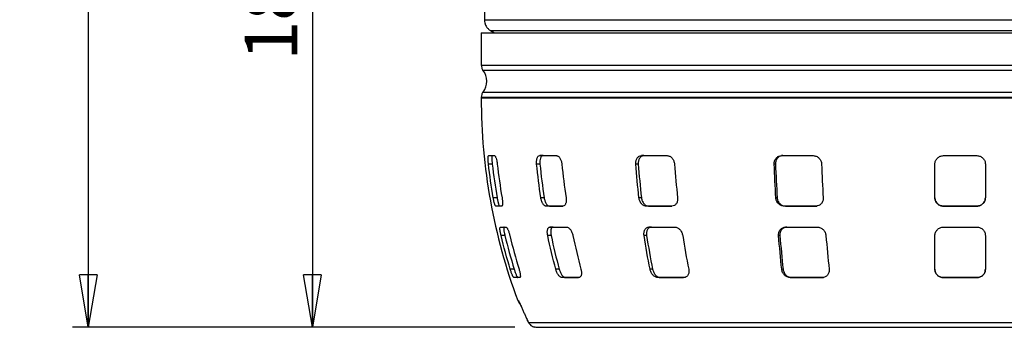
# Model space of a CAD drawing. Units: millimetres. Extents: x -4 to 213, y 0 to 297.
# Drawn here: x 120 to 167, y 167 to 182 of the extents above; entities that cross this region are included whole.
import ezdxf

# ---------------------------------------------------------------- set-up
doc = ezdxf.new("R2010")
doc.units = ezdxf.units.MM
doc.layers.add('FORMAT', color=7, linetype='Continuous')
doc.styles.add('SLDTEXTSTYLE0', font='TXT', dxfattribs={"width": 0.605})
doc.dimstyles.new('SLDDIMSTYLE1', dxfattribs={"dimtxt": 2.5, "dimasz": 2.5, "dimexe": 0, "dimexo": 0.0625, "dimtad": 1, "dimlfac": 5, "dimrnd": 1e-09, "dimzin": 12, "dimdsep": 46, "dimtxsty": 'SLDTEXTSTYLE0', "dimblk1": 'CLOSED', "dimblk2": 'CLOSED', "dimsah": 1, "dimcen": 0.09, "dimadec": 0, "dimazin": 3, "dimtfac": 1, "dimtofl": 0, "dimtmove": 0, "dimatfit": 3, "dimldrblk": 'CLOSED', "dimfxl": 0, "dimfrac": 2, "dimtolj": 1, "dimtzin": 12, "dimarcsym": 0})

# ---------------------------------------------------------------- blocks, each defined once
blk = doc.blocks.new('_Closed')
at = {"color": 0, "linetype": 'ByBlock', "lineweight": -2}
for p, q in [((-1, 0.166667), (0, 0)), ((-1, 0.166667), (-1, -0.166667)), ((0, 0), (-1, -0.166667)), ((0, 0), (-1, 0))]:
    blk.add_line(p, q, dxfattribs=at)
blk = doc.blocks.new('_D_7')
at = {"layer": 'FORMAT', "color": 7}
for p, q in [((141.968, 203.073), (133.032, 203.073)), ((133.782, 203.073), (133.782, 167.073)), ((143.426, 167.073), (133.032, 167.073))]:
    blk.add_line(p, q, dxfattribs=at)
at = {"layer": 'FORMAT', "color": 7, "xscale": 2.5, "yscale": 2.5}
for p, rotation in [((133.782, 203.073), 90.0000000000004), ((133.782, 167.073), 270.0000000000004)]:
    blk.add_blockref('_Closed', p, dxfattribs=dict(at, rotation=rotation))
at = {"layer": 'FORMAT', "color": 7, "char_height": 2.5, "attachment_point": 1, "rotation": 90, "style": 'SLDTEXTSTYLE0'}
for s, insert in [('MIN', (130.559, 185.229)), ('180', (130.559, 179.75))]:
    blk.add_mtext(s, dxfattribs=dict(at, insert=insert))
blk = doc.blocks.new('_D_8')
at = {"layer": 'FORMAT', "color": 7}
for p, q in [((144.327, 221.073), (122.366, 221.073)), ((123.116, 221.073), (123.116, 167.073)), ((143.426, 167.073), (122.366, 167.073))]:
    blk.add_line(p, q, dxfattribs=at)
at = {"layer": 'FORMAT', "color": 7, "xscale": 2.5, "yscale": 2.5}
for p, rotation in [((123.116, 221.073), 90.0000000000004), ((123.116, 167.073), 270.0000000000004)]:
    blk.add_blockref('_Closed', p, dxfattribs=dict(at, rotation=rotation))
at = {"layer": 'FORMAT', "color": 7, "char_height": 2.5, "attachment_point": 1, "rotation": 90, "style": 'SLDTEXTSTYLE0'}
for s, insert in [('MAX', (119.893, 193.759)), ('270', (119.893, 188.28))]:
    blk.add_mtext(s, dxfattribs=dict(at, insert=insert))

msp = doc.modelspace()

# ---------------------------------------------------------------- linework, layer by layer
at = {"color": 7, "linetype": 'Continuous', "lineweight": 25}
for p, q in [((141.8188, 181.0731), (141.8188, 179.5315)), ((141.8188, 181.0731), (187.4188, 181.0731)), ((142.2683, 181.1752), (142.4451, 181.0731)), ((141.8188, 178.0155), (141.8188, 177.9731)), ((142.3438, 174.8331), (142.1651, 174.8331)), ((142.1748, 175.2331), (142.4526, 175.2331)), ((144.6137, 174.8331), (144.4566, 174.8331)), ((144.604, 175.2331), (145.404, 175.2331)), ((144.7608, 175.2331), (144.604, 175.2331)), ((149.2966, 174.8331), (149.1799, 174.8331)), ((149.4473, 175.2331), (150.673, 175.2331)), ((149.5637, 175.2331), (149.4473, 175.2331)), ((155.8275, 174.8331), (155.7654, 174.8331)), ((156.1205, 175.2331), (157.6241, 175.2331)), ((156.1825, 175.2331), (156.1205, 175.2331)), ((163.8188, 175.2331), (165.4188, 175.2331)), ((142.5736, 173.2331), (142.3934, 173.2331)), ((144.8158, 173.2331), (144.6573, 173.2331)), ((149.4466, 173.2331), (149.3289, 173.2331)), ((155.9073, 173.2331), (155.8447, 173.2331)), ((142.795, 172.8331), (142.5171, 172.8331)), ((145.7051, 172.8331), (144.9051, 172.8331)), ((145.0639, 172.8331), (144.9051, 172.8331)), ((145.0639, 172.8331), (145.6972, 172.8331)), ((150.8965, 172.8331), (149.6708, 172.8331)), ((149.7887, 172.8331), (149.6708, 172.8331)), ((149.7887, 172.8331), (150.8933, 172.8331)), ((157.743, 172.8331), (156.2395, 172.8331)), ((156.3022, 172.8331), (156.2395, 172.8331)), ((156.3022, 172.8331), (157.8057, 172.8331)), ((157.743, 172.8331), (157.8057, 172.8331)), ((165.4188, 172.8331), (163.8188, 172.8331)), ((163.8188, 172.8331), (165.4188, 172.8331)), ((163.8188, 172.8331), (163.8188, 172.8331)), ((165.4188, 172.8331), (165.4188, 172.8331)), ((142.7235, 171.8331), (143.0013, 171.8331)), ((145.0865, 171.8331), (145.8865, 171.8331)), ((145.2466, 171.8331), (145.0865, 171.8331)), ((149.8055, 171.8331), (151.0311, 171.8331)), ((149.9243, 171.8331), (149.8055, 171.8331)), ((156.3111, 171.8331), (157.8146, 171.8331)), ((156.3743, 171.8331), (156.3111, 171.8331)), ((163.8188, 171.8331), (165.4188, 171.8331)), ((142.948, 171.4331), (142.7652, 171.4331)), ((145.1451, 171.4331), (144.9843, 171.4331)), ((149.691, 171.4331), (149.5716, 171.4331)), ((156.0373, 171.4331), (155.9739, 171.4331)), ((143.3879, 169.8331), (143.202, 169.8331)), ((145.5319, 169.8331), (145.3685, 169.8331)), ((149.9781, 169.8331), (149.8567, 169.8331)), ((156.1901, 169.8331), (156.1256, 169.8331)), ((143.6564, 169.4331), (143.3785, 169.4331)), ((146.4626, 169.4331), (145.6626, 169.4331)), ((145.8267, 169.4331), (145.6626, 169.4331)), ((145.8267, 169.4331), (146.4541, 169.4331)), ((151.4587, 169.4331), (150.233, 169.4331)), ((150.3549, 169.4331), (150.233, 169.4331)), ((150.3549, 169.4331), (151.4553, 169.4331)), ((158.0421, 169.4331), (156.5386, 169.4331)), ((156.6034, 169.4331), (156.5386, 169.4331)), ((156.6034, 169.4331), (158.1069, 169.4331)), ((158.0421, 169.4331), (158.1069, 169.4331)), ((165.4188, 169.4331), (163.8188, 169.4331)), ((163.8188, 169.4331), (165.4188, 169.4331)), ((163.8188, 169.4331), (163.8188, 169.4331)), ((165.4188, 169.4331), (165.4188, 169.4331))]:
    msp.add_line(p, q, dxfattribs=at)
at = {"color": 8, "linetype": 'Continuous', "lineweight": 25}
for p, q in [((187.4188, 177.9731), (141.8188, 177.9731)), ((143.5593, 168.3401), (143.5856, 168.3401)), ((143.5856, 168.3401), (143.6438, 168.2401)), ((143.7295, 168.0461), (143.7535, 168.0156)), ((144.0178, 167.4072), (144.0424, 167.376)), ((144.3725, 167.0874), (144.4262, 167.0731))]:
    msp.add_line(p, q, dxfattribs=at)
at = {"color": 7, "linetype": 'Continuous', "lineweight": 25}
for centre, radius, start, end in [((378.5749, 181.3481), 236.6061, 170.125332, 179.915955), ((141.2688, 178.7731), 0.82, 320.80503, 39.22548), ((169.346, 177.9731), 27.5272, 180, 200.48387)]:
    msp.add_arc(centre, radius, start, end, dxfattribs=at)
for points in [[(141.969, 181.6952), (141.9729, 181.6428), (141.9807, 181.5378), (142.0439, 181.3917), (142.1387, 181.2638), (142.2256, 181.2044), (142.269, 181.1747)], [(141.8188, 179.5315), (141.8227, 179.4877), (141.8304, 179.4003), (141.8797, 179.3276), (141.9043, 179.2913)], [(141.9043, 178.2549), (141.8797, 178.2186), (141.8304, 178.1459), (141.8227, 178.0585), (141.8188, 178.0147)], [(142.3934, 173.2331), (142.3018, 173.7642), (142.2257, 174.2975), (142.1651, 174.8331)], [(142.3438, 174.8331), (142.4048, 174.2975), (142.4815, 173.7641), (142.5736, 173.2331)], [(142.5818, 174.8331), (142.6425, 174.2975), (142.7186, 173.7642), (142.8101, 173.2331)], [(144.6573, 173.2331), (144.5768, 173.7642), (144.5099, 174.2975), (144.4566, 174.8331)], [(144.6137, 174.8331), (144.6674, 174.2975), (144.7348, 173.7641), (144.8158, 173.2331)], [(145.6566, 174.8331), (145.7099, 174.2975), (145.7768, 173.7642), (145.8573, 173.2331)], [(149.3289, 173.2331), (149.2692, 173.7642), (149.2195, 174.2975), (149.1799, 174.8331)], [(149.2966, 174.8331), (149.3364, 174.2975), (149.3864, 173.7641), (149.4466, 173.2331)], [(151.0184, 174.8331), (151.058, 174.2975), (151.1077, 173.7642), (151.1674, 173.2331)], [(155.8447, 173.2331), (155.8129, 173.7642), (155.7865, 174.2975), (155.7654, 174.8331)], [(155.8275, 174.8331), (155.8487, 174.2975), (155.8753, 173.7641), (155.9073, 173.2331)], [(158.0207, 174.8331), (158.0418, 174.2975), (158.0682, 173.7642), (158.1, 173.2331)], [(163.4188, 173.2331), (163.4188, 173.7642), (163.4188, 174.2975), (163.4188, 174.8331)], [(165.8188, 174.8331), (165.8188, 174.2975), (165.8188, 173.7642), (165.8188, 173.2331)], [(143.202, 169.8331), (143.0406, 170.362), (142.895, 170.8953), (142.7652, 171.4331)], [(142.948, 171.4331), (143.0787, 170.8952), (143.2253, 170.3619), (143.3879, 169.8331)], [(143.182, 171.4331), (143.3117, 170.8953), (143.4573, 170.362), (143.6188, 169.8331)], [(145.3685, 169.8331), (145.2265, 170.362), (145.0984, 170.8953), (144.9843, 171.4331)], [(145.1451, 171.4331), (145.26, 170.8952), (145.3889, 170.3619), (145.5319, 169.8331)], [(146.1843, 171.4331), (146.2984, 170.8953), (146.4265, 170.362), (146.5685, 169.8331)], [(149.8567, 169.8331), (149.7513, 170.362), (149.6563, 170.8953), (149.5716, 171.4331)], [(149.691, 171.4331), (149.7762, 170.8952), (149.8719, 170.3619), (149.9781, 169.8331)], [(151.4101, 171.4331), (151.4948, 170.8953), (151.5899, 170.362), (151.6953, 169.8331)], [(156.1256, 169.8331), (156.0695, 170.362), (156.0189, 170.8953), (155.9739, 171.4331)], [(156.0373, 171.4331), (156.0827, 170.8952), (156.1336, 170.3619), (156.1901, 169.8331)], [(158.2291, 171.4331), (158.2742, 170.8953), (158.3247, 170.362), (158.3808, 169.8331)], [(163.4188, 169.8331), (163.4188, 170.362), (163.4188, 170.8953), (163.4188, 171.4331)], [(165.8188, 171.4331), (165.8188, 170.8953), (165.8188, 170.362), (165.8188, 169.8331)]]:
    msp.add_open_spline(points, degree=3, dxfattribs=at)
at = {"color": 8, "linetype": 'Continuous', "lineweight": 25}
for points, knots in [([(141.969, 181.6952), (141.969, 181.6952), (142.0419, 181.6952), (142.3685, 181.6952), (142.9095, 181.6952), (143.6595, 181.6952), (144.6114, 181.6952), (145.7559, 181.6952), (147.0821, 181.6952), (148.5772, 181.6952), (150.2268, 181.6952), (152.015, 181.6952), (153.9246, 181.6952), (155.9371, 181.6952), (158.0335, 181.6952), (160.9104, 181.6952), (163.1358, 181.6952), (164.6188, 181.6952)], [353.8029845, 353.8029845, 353.8029845, 353.8029845, 364.8601282, 375.9173038, 386.9744795, 398.0316552, 409.0888309, 420.1460066, 431.2031823, 442.260358, 453.3175337, 464.3747094, 475.4318851, 486.4890608, 497.5462365, 508.6034122, 530.6911258, 530.6911258, 530.6911258, 530.6911258]), ([(164.6188, 181.6952), (166.1018, 181.6952), (168.3272, 181.6952), (171.2041, 181.6952), (173.3004, 181.6952), (175.3129, 181.6952), (177.2225, 181.6952), (179.0107, 181.6952), (180.6603, 181.6952), (182.1554, 181.6952), (183.4816, 181.6952), (184.6262, 181.6952), (185.5781, 181.6952), (186.3281, 181.6952), (186.869, 181.6952), (187.1957, 181.6952), (187.2685, 181.6952), (187.2685, 181.6952)], [176.9148431, 176.9148431, 176.9148431, 176.9148431, 199.0025568, 210.0597325, 221.1169082, 232.1740839, 243.2312596, 254.2884353, 265.345611, 276.4027867, 287.4599624, 298.517138, 309.5743137, 320.6314894, 331.6886651, 342.7458408, 353.8029845, 353.8029845, 353.8029845, 353.8029845]), ([(164.6188, 181.1747), (163.156, 181.1747), (161.6932, 181.1747), (158.8239, 181.1747), (157.4173, 181.1747), (154.7145, 181.1747), (153.4182, 181.1747), (150.9857, 181.1747), (149.8495, 181.1747), (147.7808, 181.1747), (146.8483, 181.1747), (145.223, 181.1747), (144.5301, 181.1747), (143.4105, 181.1747), (142.9838, 181.1747), (142.4131, 181.1747), (142.269, 181.1747), (142.269, 181.1747)], [0, 0, 0, 0, 0.125, 0.125, 0.25, 0.25, 0.375, 0.375, 0.5, 0.5, 0.625, 0.625, 0.75, 0.75, 0.875, 0.875, 1, 1, 1, 1]), ([(186.9685, 181.1747), (186.9685, 181.1747), (186.8244, 181.1747), (186.2537, 181.1747), (185.827, 181.1747), (184.7075, 181.1747), (184.0146, 181.1747), (182.3892, 181.1747), (181.4568, 181.1747), (179.3881, 181.1747), (178.2519, 181.1747), (175.8194, 181.1747), (174.5231, 181.1747), (171.8202, 181.1747), (170.4137, 181.1747), (167.5443, 181.1747), (166.0816, 181.1747), (164.6188, 181.1747)], [0, 0, 0, 0, 0.125, 0.125, 0.25, 0.25, 0.375, 0.375, 0.5, 0.5, 0.625, 0.625, 0.75, 0.75, 0.875, 0.875, 1, 1, 1, 1]), ([(141.8188, 179.5315), (141.8188, 179.5315), (141.9657, 179.5315), (142.548, 179.5315), (142.9833, 179.5315), (144.1254, 179.5315), (144.8322, 179.5315), (146.4903, 179.5315), (147.4416, 179.5315), (149.5519, 179.5315), (150.711, 179.5315), (153.1925, 179.5315), (154.5149, 179.5315), (157.2723, 179.5315), (158.7071, 179.5315), (161.6343, 179.5315), (163.1265, 179.5315), (164.6188, 179.5315)], [0, 0, 0, 0, 0.125, 0.125, 0.25, 0.25, 0.375, 0.375, 0.5, 0.5, 0.625, 0.625, 0.75, 0.75, 0.875, 0.875, 1, 1, 1, 1]), ([(164.6188, 179.5315), (166.111, 179.5315), (167.6032, 179.5315), (170.5304, 179.5315), (171.9653, 179.5315), (174.7226, 179.5315), (176.045, 179.5315), (178.5265, 179.5315), (179.6856, 179.5315), (181.796, 179.5315), (182.7472, 179.5315), (184.4053, 179.5315), (185.1122, 179.5315), (186.2543, 179.5315), (186.6896, 179.5315), (187.2718, 179.5315), (187.4188, 179.5315), (187.4188, 179.5315)], [0, 0, 0, 0, 0.125, 0.125, 0.25, 0.25, 0.375, 0.375, 0.5, 0.5, 0.625, 0.625, 0.75, 0.75, 0.875, 0.875, 1, 1, 1, 1]), ([(141.9043, 179.2913), (141.9043, 179.2913), (141.9773, 179.2913), (142.3049, 179.2913), (142.8474, 179.2913), (143.5996, 179.2913), (144.5542, 179.2913), (145.702, 179.2913), (147.032, 179.2913), (148.5314, 179.2913), (150.1857, 179.2913), (151.979, 179.2913), (153.894, 179.2913), (155.9123, 179.2913), (158.0146, 179.2913), (160.8998, 179.2913), (163.1315, 179.2913), (164.6188, 179.2913)], [178.7445477, 178.7445477, 178.7445477, 178.7445477, 189.91607, 201.0876035, 212.259137, 223.4306705, 234.6022041, 245.7737376, 256.9452711, 268.1168046, 279.2883382, 290.4598717, 301.6314052, 312.8029387, 323.9744723, 335.1460058, 357.4621597, 357.4621597, 357.4621597, 357.4621597]), ([(164.6188, 179.2913), (166.106, 179.2913), (168.3378, 179.2913), (171.2229, 179.2913), (173.3252, 179.2913), (175.3435, 179.2913), (177.2586, 179.2913), (179.0519, 179.2913), (180.7062, 179.2913), (182.2055, 179.2913), (183.5356, 179.2913), (184.6834, 179.2913), (185.638, 179.2913), (186.3901, 179.2913), (186.9326, 179.2913), (187.2602, 179.2913), (187.3333, 179.2913), (187.3333, 179.2913)], [357.4621597, 357.4621597, 357.4621597, 357.4621597, 379.7783135, 390.949847, 402.1213806, 413.2929141, 424.4644476, 435.6359811, 446.8075147, 457.9790482, 469.1505817, 480.3221152, 491.4936488, 502.6651823, 513.8367158, 525.0082493, 536.1797716, 536.1797716, 536.1797716, 536.1797716]), ([(141.9043, 178.2549), (141.9043, 178.2549), (142.0507, 178.2549), (142.6308, 178.2549), (143.0644, 178.2549), (144.2022, 178.2549), (144.9064, 178.2549), (146.5583, 178.2549), (147.506, 178.2549), (149.6084, 178.2549), (150.7632, 178.2549), (153.2354, 178.2549), (154.5528, 178.2549), (157.2998, 178.2549), (158.7293, 178.2549), (161.6455, 178.2549), (163.1321, 178.2549), (164.6188, 178.2549)], [0, 0, 0, 0, 0.125, 0.125, 0.25, 0.25, 0.375, 0.375, 0.5, 0.5, 0.625, 0.625, 0.75, 0.75, 0.875, 0.875, 1, 1, 1, 1]), ([(164.6188, 178.2549), (166.1054, 178.2549), (167.5921, 178.2549), (170.5082, 178.2549), (171.9377, 178.2549), (174.6847, 178.2549), (176.0022, 178.2549), (178.4744, 178.2549), (179.6291, 178.2549), (181.7316, 178.2549), (182.6792, 178.2549), (184.3311, 178.2549), (185.0353, 178.2549), (186.1732, 178.2549), (186.6068, 178.2549), (187.1869, 178.2549), (187.3333, 178.2549), (187.3333, 178.2549)], [0, 0, 0, 0, 0.125, 0.125, 0.25, 0.25, 0.375, 0.375, 0.5, 0.5, 0.625, 0.625, 0.75, 0.75, 0.875, 0.875, 1, 1, 1, 1]), ([(141.8188, 178.0147), (141.8188, 178.0147), (141.8921, 178.0147), (142.2209, 178.0147), (142.7655, 178.0147), (143.5205, 178.0147), (144.4786, 178.0147), (145.6308, 178.0147), (146.9658, 178.0147), (148.4708, 178.0147), (150.1314, 178.0147), (151.9314, 178.0147), (153.8537, 178.0147), (155.8795, 178.0147), (157.9898, 178.0147), (160.8858, 178.0147), (163.1259, 178.0147), (164.6188, 178.0147)], [178.7445526, 178.7445526, 178.7445526, 178.7445526, 189.91607, 201.0876035, 212.259137, 223.4306705, 234.6022041, 245.7737376, 256.9452711, 268.1168046, 279.2883382, 290.4598717, 301.6314052, 312.8029387, 323.9744723, 335.1460058, 357.4621597, 357.4621597, 357.4621597, 357.4621597]), ([(164.6188, 178.0147), (166.1116, 178.0147), (168.3518, 178.0147), (171.2478, 178.0147), (173.358, 178.0147), (175.3839, 178.0147), (177.3061, 178.0147), (179.1062, 178.0147), (180.7667, 178.0147), (182.2717, 178.0147), (183.6068, 178.0147), (184.7589, 178.0147), (185.7171, 178.0147), (186.4721, 178.0147), (187.0166, 178.0147), (187.3455, 178.0147), (187.4188, 178.0147), (187.4188, 178.0147)], [357.4621597, 357.4621597, 357.4621597, 357.4621597, 379.7783135, 390.949847, 402.1213806, 413.2929141, 424.4644476, 435.6359811, 446.8075147, 457.9790482, 469.1505817, 480.3221152, 491.4936488, 502.6651823, 513.8367158, 525.0082493, 536.1797667, 536.1797667, 536.1797667, 536.1797667])]:
    msp.add_open_spline(points, degree=3, knots=knots, dxfattribs=at)
at = {"color": 7, "linetype": 'Continuous', "lineweight": 25}
for points, knots in [([(142.1651, 174.8331), (142.1621, 174.8595), (142.1595, 174.8854), (142.1551, 174.9364), (142.1533, 174.9617), (142.1505, 175.01), (142.1496, 175.033), (142.1486, 175.0764), (142.1486, 175.097), (142.1495, 175.1339), (142.1503, 175.1505), (142.153, 175.1798), (142.1548, 175.1923), (142.1613, 175.2224), (142.1674, 175.2331), (142.1748, 175.2331)], [0, 0, 0, 0, 0.125, 0.125, 0.25, 0.25, 0.375, 0.375, 0.5, 0.5, 0.625, 0.625, 0.75, 0.75, 1, 1, 1, 1]), ([(142.353, 175.2331), (142.3494, 175.2331), (142.3461, 175.2305), (142.3402, 175.2203), (142.3375, 175.2125), (142.3332, 175.1924), (142.3314, 175.1801), (142.3288, 175.151), (142.3279, 175.1341), (142.3267, 175.0787), (142.3277, 175.0342), (142.3332, 174.9382), (142.3378, 174.8858), (142.3438, 174.8331)], [0, 0, 0, 0, 0.125, 0.125, 0.25, 0.25, 0.375, 0.375, 0.5, 0.5, 0.75, 0.75, 1, 1, 1, 1]), ([(142.4526, 175.2331), (142.4581, 175.2331), (142.4639, 175.2305), (142.4757, 175.2203), (142.482, 175.2125), (142.4944, 175.1924), (142.5006, 175.1801), (142.513, 175.151), (142.5193, 175.1341), (142.5371, 175.0787), (142.5484, 175.0342), (142.5677, 174.9382), (142.5759, 174.8858), (142.5818, 174.8331)], [0, 0, 0, 0, 0.125, 0.125, 0.25, 0.25, 0.375, 0.375, 0.5, 0.5, 0.75, 0.75, 1, 1, 1, 1]), ([(144.4566, 174.8331), (144.454, 174.8595), (144.4526, 174.8854), (144.4522, 174.9364), (144.4533, 174.9617), (144.4578, 175.01), (144.4612, 175.033), (144.4704, 175.0764), (144.4762, 175.097), (144.4897, 175.1339), (144.4975, 175.1505), (144.515, 175.1798), (144.5246, 175.1923), (144.5555, 175.2224), (144.5791, 175.2331), (144.604, 175.2331)], [0, 0, 0, 0, 0.125, 0.125, 0.25, 0.25, 0.375, 0.375, 0.5, 0.5, 0.625, 0.625, 0.75, 0.75, 1, 1, 1, 1]), ([(144.7608, 175.2331), (144.7483, 175.2331), (144.7364, 175.2305), (144.7134, 175.2203), (144.7022, 175.2125), (144.6815, 175.1924), (144.672, 175.1801), (144.6546, 175.151), (144.6467, 175.1341), (144.6265, 175.0787), (144.6171, 175.0342), (144.6081, 174.9382), (144.6084, 174.8858), (144.6137, 174.8331)], [0, 0, 0, 0, 0.125, 0.125, 0.25, 0.25, 0.375, 0.375, 0.5, 0.5, 0.75, 0.75, 1, 1, 1, 1]), ([(145.404, 175.2331), (145.4181, 175.2331), (145.4322, 175.2305), (145.4604, 175.2203), (145.4747, 175.2125), (145.5025, 175.1924), (145.5159, 175.1801), (145.542, 175.151), (145.5546, 175.1341), (145.5895, 175.0787), (145.6097, 175.0342), (145.6405, 174.9382), (145.6513, 174.8858), (145.6566, 174.8331)], [0, 0, 0, 0, 0.125, 0.125, 0.25, 0.25, 0.375, 0.375, 0.5, 0.5, 0.75, 0.75, 1, 1, 1, 1]), ([(149.1799, 174.8331), (149.178, 174.8595), (149.178, 174.8854), (149.1817, 174.9364), (149.1855, 174.9617), (149.1967, 175.01), (149.2041, 175.033), (149.2223, 175.0764), (149.2333, 175.097), (149.2579, 175.1339), (149.2715, 175.1505), (149.3017, 175.1798), (149.3181, 175.1923), (149.3696, 175.2224), (149.4079, 175.2331), (149.4473, 175.2331)], [0, 0, 0, 0, 0.125, 0.125, 0.25, 0.25, 0.375, 0.375, 0.5, 0.5, 0.625, 0.625, 0.75, 0.75, 1, 1, 1, 1]), ([(149.5637, 175.2331), (149.544, 175.2331), (149.5248, 175.2305), (149.4875, 175.2203), (149.4692, 175.2125), (149.4347, 175.1924), (149.4185, 175.1801), (149.3884, 175.151), (149.3745, 175.1341), (149.3376, 175.0787), (149.3189, 175.0342), (149.2966, 174.9382), (149.2926, 174.8858), (149.2966, 174.8331)], [0, 0, 0, 0, 0.125, 0.125, 0.25, 0.25, 0.375, 0.375, 0.5, 0.5, 0.75, 0.75, 1, 1, 1, 1]), ([(150.673, 175.2331), (150.6939, 175.2331), (150.7147, 175.2305), (150.7559, 175.2203), (150.7766, 175.2125), (150.8163, 175.1924), (150.8354, 175.1801), (150.8718, 175.151), (150.8893, 175.1341), (150.937, 175.0787), (150.9638, 175.0342), (151.0023, 174.9382), (151.0145, 174.8858), (151.0184, 174.8331)], [0, 0, 0, 0, 0.125, 0.125, 0.25, 0.25, 0.375, 0.375, 0.5, 0.5, 0.75, 0.75, 1, 1, 1, 1]), ([(155.7654, 174.8331), (155.7644, 174.8595), (155.7658, 174.8854), (155.7731, 174.9364), (155.7792, 174.9617), (155.7958, 175.01), (155.8063, 175.033), (155.8313, 175.0764), (155.8461, 175.097), (155.8788, 175.1339), (155.8967, 175.1505), (155.936, 175.1798), (155.9571, 175.1923), (156.0229, 175.2224), (156.0713, 175.2331), (156.1205, 175.2331)], [0, 0, 0, 0, 0.125, 0.125, 0.25, 0.25, 0.375, 0.375, 0.5, 0.5, 0.625, 0.625, 0.75, 0.75, 1, 1, 1, 1]), ([(156.1825, 175.2331), (156.1579, 175.2331), (156.1338, 175.2305), (156.0867, 175.2203), (156.0634, 175.2125), (156.0192, 175.1924), (155.9984, 175.1801), (155.9593, 175.151), (155.9409, 175.1341), (155.8919, 175.0787), (155.8662, 175.0342), (155.8331, 174.9382), (155.8254, 174.8858), (155.8275, 174.8331)], [0, 0, 0, 0, 0.125, 0.125, 0.25, 0.25, 0.375, 0.375, 0.5, 0.5, 0.75, 0.75, 1, 1, 1, 1]), ([(157.6241, 175.2331), (157.6493, 175.2331), (157.6742, 175.2305), (157.7234, 175.2203), (157.748, 175.2125), (157.7949, 175.1924), (157.8173, 175.1801), (157.8598, 175.151), (157.88, 175.1341), (157.9348, 175.0787), (157.9648, 175.0342), (158.0065, 174.9382), (158.0186, 174.8858), (158.0207, 174.8331)], [0, 0, 0, 0, 0.125, 0.125, 0.25, 0.25, 0.375, 0.375, 0.5, 0.5, 0.75, 0.75, 1, 1, 1, 1]), ([(163.4188, 174.8331), (163.4188, 174.8595), (163.4214, 174.8854), (163.4315, 174.9364), (163.4391, 174.9617), (163.4591, 175.01), (163.4713, 175.033), (163.5002, 175.0764), (163.517, 175.097), (163.5538, 175.1339), (163.5739, 175.1505), (163.6175, 175.1798), (163.6408, 175.1923), (163.7131, 175.2224), (163.7657, 175.2331), (163.8188, 175.2331)], [0, 0, 0, 0, 0.125, 0.125, 0.25, 0.25, 0.375, 0.375, 0.5, 0.5, 0.625, 0.625, 0.75, 0.75, 1, 1, 1, 1]), ([(165.4188, 175.2331), (165.4453, 175.2331), (165.4714, 175.2305), (165.5226, 175.2203), (165.5481, 175.2125), (165.5966, 175.1924), (165.6195, 175.1801), (165.663, 175.151), (165.6835, 175.1341), (165.7387, 175.0787), (165.7684, 175.0342), (165.8082, 174.9382), (165.8188, 174.8858), (165.8188, 174.8331)], [0, 0, 0, 0, 0.125, 0.125, 0.25, 0.25, 0.375, 0.375, 0.5, 0.5, 0.75, 0.75, 1, 1, 1, 1]), ([(142.5171, 172.8331), (142.5135, 172.8331), (142.5094, 172.8357), (142.5006, 172.846), (142.4957, 172.8538), (142.4856, 172.874), (142.4803, 172.8864), (142.4692, 172.9157), (142.4635, 172.9327), (142.4464, 172.9882), (142.4347, 173.0328), (142.4128, 173.1287), (142.4024, 173.1808), (142.3934, 173.2331)], [0, 0, 0, 0, 0.125, 0.125, 0.25, 0.25, 0.375, 0.375, 0.5, 0.5, 0.75, 0.75, 1, 1, 1, 1]), ([(142.5736, 173.2331), (142.5782, 173.2069), (142.583, 173.1812), (142.5931, 173.1305), (142.5985, 173.1052), (142.6096, 173.057), (142.6152, 173.0341), (142.6267, 172.9906), (142.6325, 172.9699), (142.644, 172.9329), (142.6496, 172.9162), (142.6607, 172.8867), (142.6661, 172.8741), (142.6813, 172.8438), (142.6904, 172.8331), (142.6977, 172.8331)], [0, 0, 0, 0, 0.125, 0.125, 0.25, 0.25, 0.375, 0.375, 0.5, 0.5, 0.625, 0.625, 0.75, 0.75, 1, 1, 1, 1]), ([(142.8101, 173.2331), (142.8147, 173.2069), (142.8186, 173.1812), (142.8252, 173.1305), (142.8279, 173.1052), (142.8321, 173.057), (142.8335, 173.034), (142.8349, 172.9906), (142.8349, 172.9699), (142.8335, 172.9328), (142.8322, 172.9162), (142.828, 172.8867), (142.8253, 172.8741), (142.8153, 172.8438), (142.8061, 172.8331), (142.795, 172.8331)], [0, 0, 0, 0, 0.125, 0.125, 0.25, 0.25, 0.375, 0.375, 0.5, 0.5, 0.625, 0.625, 0.75, 0.75, 1, 1, 1, 1]), ([(144.9051, 172.8331), (144.8926, 172.8331), (144.88, 172.8357), (144.8544, 172.846), (144.8412, 172.8538), (144.8154, 172.874), (144.8028, 172.8864), (144.7779, 172.9157), (144.7658, 172.9327), (144.7316, 172.9882), (144.711, 173.0328), (144.678, 173.1287), (144.6653, 173.1808), (144.6573, 173.2331)], [0, 0, 0, 0, 0.125, 0.125, 0.25, 0.25, 0.375, 0.375, 0.5, 0.5, 0.75, 0.75, 1, 1, 1, 1]), ([(144.8158, 173.2331), (144.8198, 173.2069), (144.825, 173.1812), (144.8374, 173.1305), (144.8447, 173.1052), (144.8613, 173.057), (144.8705, 173.0341), (144.8906, 172.9906), (144.9016, 172.9699), (144.9244, 172.9329), (144.9363, 172.9162), (144.9612, 172.8867), (144.9741, 172.8741), (145.0126, 172.8438), (145.039, 172.8331), (145.0639, 172.8331)], [0, 0, 0, 0, 0.125, 0.125, 0.25, 0.25, 0.375, 0.375, 0.5, 0.5, 0.625, 0.625, 0.75, 0.75, 1, 1, 1, 1]), ([(145.8573, 173.2331), (145.8613, 173.2069), (145.8639, 173.1812), (145.8662, 173.1305), (145.866, 173.1052), (145.8628, 173.057), (145.8598, 173.034), (145.851, 172.9906), (145.8452, 172.9699), (145.8312, 172.9328), (145.823, 172.9162), (145.8043, 172.8867), (145.7937, 172.8741), (145.7597, 172.8438), (145.7333, 172.8331), (145.7051, 172.8331)], [0, 0, 0, 0, 0.125, 0.125, 0.25, 0.25, 0.375, 0.375, 0.5, 0.5, 0.625, 0.625, 0.75, 0.75, 1, 1, 1, 1]), ([(149.6708, 172.8331), (149.6511, 172.8331), (149.6314, 172.8357), (149.5921, 172.846), (149.5722, 172.8538), (149.5339, 172.874), (149.5154, 172.8864), (149.4797, 172.9157), (149.4626, 172.9327), (149.4154, 172.9882), (149.3885, 173.0328), (149.3484, 173.1287), (149.3348, 173.1808), (149.3289, 173.2331)], [0, 0, 0, 0, 0.125, 0.125, 0.25, 0.25, 0.375, 0.375, 0.5, 0.5, 0.75, 0.75, 1, 1, 1, 1]), ([(149.4466, 173.2331), (149.4495, 173.2069), (149.4543, 173.1812), (149.4675, 173.1305), (149.476, 173.1052), (149.4961, 173.057), (149.5077, 173.0341), (149.534, 172.9906), (149.5488, 172.9699), (149.5802, 172.9329), (149.597, 172.9162), (149.6328, 172.8867), (149.6516, 172.8741), (149.7088, 172.8438), (149.7492, 172.8331), (149.7887, 172.8331)], [0, 0, 0, 0, 0.125, 0.125, 0.25, 0.25, 0.375, 0.375, 0.5, 0.5, 0.625, 0.625, 0.75, 0.75, 1, 1, 1, 1]), ([(151.1674, 173.2331), (151.1704, 173.2069), (151.1713, 173.1812), (151.1691, 173.1305), (151.1659, 173.1052), (151.1557, 173.057), (151.1487, 173.034), (151.1308, 172.9906), (151.1199, 172.9699), (151.095, 172.9328), (151.081, 172.9162), (151.0498, 172.8867), (151.0327, 172.8741), (150.9789, 172.8438), (150.9384, 172.8331), (150.8965, 172.8331)], [0, 0, 0, 0, 0.125, 0.125, 0.25, 0.25, 0.375, 0.375, 0.5, 0.5, 0.625, 0.625, 0.75, 0.75, 1, 1, 1, 1]), ([(156.2395, 172.8331), (156.2148, 172.8331), (156.1905, 172.8357), (156.1422, 172.846), (156.118, 172.8538), (156.0718, 172.874), (156.0497, 172.8864), (156.0075, 172.9157), (155.9875, 172.9327), (155.933, 172.9882), (155.9029, 173.0328), (155.8606, 173.1287), (155.8479, 173.1808), (155.8447, 173.2331)], [0, 0, 0, 0, 0.125, 0.125, 0.25, 0.25, 0.375, 0.375, 0.5, 0.5, 0.75, 0.75, 1, 1, 1, 1]), ([(155.9073, 173.2331), (155.9089, 173.2069), (155.9128, 173.1812), (155.9251, 173.1305), (155.9336, 173.1052), (155.9549, 173.057), (155.9675, 173.0341), (155.9968, 172.9906), (156.0136, 172.9699), (156.05, 172.9329), (156.0696, 172.9162), (156.1118, 172.8867), (156.1343, 172.8741), (156.2033, 172.8438), (156.2529, 172.8331), (156.3022, 172.8331)], [0, 0, 0, 0, 0.125, 0.125, 0.25, 0.25, 0.375, 0.375, 0.5, 0.5, 0.625, 0.625, 0.75, 0.75, 1, 1, 1, 1]), ([(158.1, 173.2331), (158.1015, 173.2069), (158.1007, 173.1812), (158.0942, 173.1305), (158.0885, 173.1052), (158.0725, 173.057), (158.0623, 173.034), (158.0375, 172.9906), (158.0227, 172.9699), (157.9899, 172.9328), (157.9717, 172.9162), (157.9319, 172.8867), (157.9104, 172.8741), (157.8432, 172.8438), (157.7935, 172.8331), (157.743, 172.8331)], [0, 0, 0, 0, 0.125, 0.125, 0.25, 0.25, 0.375, 0.375, 0.5, 0.5, 0.625, 0.625, 0.75, 0.75, 1, 1, 1, 1]), ([(163.8188, 172.8331), (163.7922, 172.8331), (163.7661, 172.8357), (163.7147, 172.846), (163.6892, 172.8538), (163.6406, 172.874), (163.6175, 172.8864), (163.574, 172.9157), (163.5534, 172.9327), (163.4982, 172.9882), (163.4687, 173.0328), (163.4292, 173.1287), (163.4188, 173.1808), (163.4188, 173.2331)], [0, 0, 0, 0, 0.125, 0.125, 0.25, 0.25, 0.375, 0.375, 0.5, 0.5, 0.75, 0.75, 1, 1, 1, 1]), ([(163.4188, 173.2331), (163.4188, 173.2069), (163.4213, 173.1812), (163.4313, 173.1305), (163.4389, 173.1052), (163.4587, 173.057), (163.4708, 173.0341), (163.4996, 172.9906), (163.5164, 172.9699), (163.5532, 172.9329), (163.5733, 172.9162), (163.617, 172.8867), (163.6404, 172.8741), (163.7128, 172.8438), (163.7657, 172.8331), (163.8188, 172.8331)], [0, 0, 0, 0, 0.125, 0.125, 0.25, 0.25, 0.375, 0.375, 0.5, 0.5, 0.625, 0.625, 0.75, 0.75, 1, 1, 1, 1]), ([(165.8188, 173.2331), (165.8188, 173.2069), (165.8162, 173.1812), (165.8062, 173.1305), (165.7987, 173.1052), (165.7788, 173.057), (165.7667, 173.034), (165.7379, 172.9906), (165.7211, 172.9699), (165.6843, 172.9328), (165.6642, 172.9162), (165.6206, 172.8867), (165.5972, 172.8741), (165.5247, 172.8438), (165.4719, 172.8331), (165.4188, 172.8331)], [0, 0, 0, 0, 0.125, 0.125, 0.25, 0.25, 0.375, 0.375, 0.5, 0.5, 0.625, 0.625, 0.75, 0.75, 1, 1, 1, 1]), ([(165.4188, 172.8331), (165.4453, 172.8331), (165.4714, 172.8357), (165.5228, 172.846), (165.5484, 172.8538), (165.597, 172.874), (165.62, 172.8864), (165.6636, 172.9157), (165.6842, 172.9327), (165.7393, 172.9882), (165.7689, 173.0329), (165.8084, 173.1287), (165.8188, 173.1808), (165.8188, 173.2331)], [0, 0, 0, 0, 0.125, 0.125, 0.25, 0.25, 0.375, 0.375, 0.5, 0.5, 0.75, 0.75, 1, 1, 1, 1]), ([(142.7652, 171.4331), (142.7589, 171.4592), (142.7531, 171.4849), (142.7422, 171.5354), (142.7372, 171.5605), (142.7283, 171.6085), (142.7244, 171.6314), (142.7178, 171.6746), (142.7151, 171.6953), (142.7112, 171.7324), (142.7099, 171.7491), (142.7087, 171.7786), (142.7088, 171.7914), (142.7114, 171.8221), (142.716, 171.8331), (142.7235, 171.8331)], [0, 0, 0, 0, 0.125, 0.125, 0.25, 0.25, 0.375, 0.375, 0.5, 0.5, 0.625, 0.625, 0.75, 0.75, 1, 1, 1, 1]), ([(142.9055, 171.8331), (142.9018, 171.8331), (142.8988, 171.8304), (142.8942, 171.82), (142.8926, 171.812), (142.8909, 171.7915), (142.8908, 171.779), (142.8921, 171.7495), (142.8934, 171.7325), (142.8994, 171.677), (142.9063, 171.6325), (142.9242, 171.5371), (142.9353, 171.4853), (142.948, 171.4331)], [0, 0, 0, 0, 0.125, 0.125, 0.25, 0.25, 0.375, 0.375, 0.5, 0.5, 0.75, 0.75, 1, 1, 1, 1]), ([(143.0013, 171.8331), (143.0069, 171.8331), (143.0131, 171.8304), (143.0265, 171.82), (143.0338, 171.812), (143.049, 171.7915), (143.0569, 171.779), (143.0731, 171.7496), (143.0815, 171.7325), (143.1065, 171.677), (143.1234, 171.6325), (143.1547, 171.5371), (143.1694, 171.4853), (143.182, 171.4331)], [0, 0, 0, 0, 0.125, 0.125, 0.25, 0.25, 0.375, 0.375, 0.5, 0.5, 0.75, 0.75, 1, 1, 1, 1]), ([(144.9843, 171.4331), (144.9788, 171.4592), (144.9745, 171.4849), (144.9684, 171.5354), (144.9666, 171.5605), (144.9656, 171.6085), (144.9664, 171.6314), (144.9705, 171.6746), (144.9739, 171.6953), (144.9831, 171.7324), (144.9889, 171.7491), (145.003, 171.7786), (145.0112, 171.7914), (145.0388, 171.8221), (145.0613, 171.8331), (145.0865, 171.8331)], [0, 0, 0, 0, 0.125, 0.125, 0.25, 0.25, 0.375, 0.375, 0.5, 0.5, 0.625, 0.625, 0.75, 0.75, 1, 1, 1, 1]), ([(145.2466, 171.8331), (145.234, 171.8331), (145.2222, 171.8304), (145.2002, 171.82), (145.1899, 171.812), (145.1714, 171.7915), (145.1633, 171.779), (145.1493, 171.7495), (145.1434, 171.7325), (145.1297, 171.677), (145.1255, 171.6325), (145.1277, 171.5371), (145.1339, 171.4853), (145.1451, 171.4331)], [0, 0, 0, 0, 0.125, 0.125, 0.25, 0.25, 0.375, 0.375, 0.5, 0.5, 0.75, 0.75, 1, 1, 1, 1]), ([(145.8865, 171.8331), (145.9008, 171.8331), (145.9154, 171.8304), (145.9452, 171.82), (145.9605, 171.812), (145.9908, 171.7915), (146.0057, 171.779), (146.0351, 171.7496), (146.0496, 171.7325), (146.0906, 171.677), (146.1157, 171.6325), (146.1567, 171.5371), (146.1733, 171.4853), (146.1843, 171.4331)], [0, 0, 0, 0, 0.125, 0.125, 0.25, 0.25, 0.375, 0.375, 0.5, 0.5, 0.75, 0.75, 1, 1, 1, 1]), ([(149.5716, 171.4331), (149.5675, 171.4592), (149.5654, 171.4849), (149.5648, 171.5354), (149.5664, 171.5605), (149.5734, 171.6085), (149.5787, 171.6314), (149.593, 171.6746), (149.6021, 171.6953), (149.6234, 171.7324), (149.6356, 171.7491), (149.6632, 171.7786), (149.6786, 171.7914), (149.7278, 171.8221), (149.7655, 171.8331), (149.8055, 171.8331)], [0, 0, 0, 0, 0.125, 0.125, 0.25, 0.25, 0.375, 0.375, 0.5, 0.5, 0.625, 0.625, 0.75, 0.75, 1, 1, 1, 1]), ([(149.9243, 171.8331), (149.9043, 171.8331), (149.8851, 171.8304), (149.8483, 171.82), (149.8305, 171.812), (149.7976, 171.7915), (149.7825, 171.779), (149.7549, 171.7495), (149.7424, 171.7325), (149.7106, 171.677), (149.696, 171.6325), (149.6821, 171.5371), (149.6827, 171.4853), (149.691, 171.4331)], [0, 0, 0, 0, 0.125, 0.125, 0.25, 0.25, 0.375, 0.375, 0.5, 0.5, 0.75, 0.75, 1, 1, 1, 1]), ([(151.0311, 171.8331), (151.0523, 171.8331), (151.0736, 171.8304), (151.1162, 171.82), (151.1377, 171.812), (151.1794, 171.7915), (151.1996, 171.779), (151.2386, 171.7496), (151.2574, 171.7325), (151.3095, 171.677), (151.3396, 171.6325), (151.3856, 171.5371), (151.4019, 171.4853), (151.4101, 171.4331)], [0, 0, 0, 0, 0.125, 0.125, 0.25, 0.25, 0.375, 0.375, 0.5, 0.5, 0.75, 0.75, 1, 1, 1, 1]), ([(155.9739, 171.4331), (155.9717, 171.4592), (155.9719, 171.4849), (155.9768, 171.5354), (155.9816, 171.5605), (155.9958, 171.6085), (156.0051, 171.6314), (156.0278, 171.6746), (156.0415, 171.6953), (156.0724, 171.7324), (156.0895, 171.7491), (156.1273, 171.7786), (156.148, 171.7914), (156.2129, 171.8221), (156.2612, 171.8331), (156.3111, 171.8331)], [0, 0, 0, 0, 0.125, 0.125, 0.25, 0.25, 0.375, 0.375, 0.5, 0.5, 0.625, 0.625, 0.75, 0.75, 1, 1, 1, 1]), ([(156.3743, 171.8331), (156.3494, 171.8331), (156.3252, 171.8304), (156.278, 171.82), (156.2548, 171.812), (156.2114, 171.7915), (156.1911, 171.779), (156.1532, 171.7495), (156.1358, 171.7325), (156.0897, 171.677), (156.0663, 171.6325), (156.0381, 171.5371), (156.0329, 171.4853), (156.0373, 171.4331)], [0, 0, 0, 0, 0.125, 0.125, 0.25, 0.25, 0.375, 0.375, 0.5, 0.5, 0.75, 0.75, 1, 1, 1, 1]), ([(157.8146, 171.8331), (157.8402, 171.8331), (157.8655, 171.8304), (157.9158, 171.82), (157.9409, 171.812), (157.989, 171.7915), (158.012, 171.779), (158.0559, 171.7496), (158.0768, 171.7325), (158.1337, 171.677), (158.1653, 171.6325), (158.2105, 171.5371), (158.2247, 171.4853), (158.2291, 171.4331)], [0, 0, 0, 0, 0.125, 0.125, 0.25, 0.25, 0.375, 0.375, 0.5, 0.5, 0.75, 0.75, 1, 1, 1, 1]), ([(163.4188, 171.4331), (163.4188, 171.4592), (163.4213, 171.4849), (163.4312, 171.5354), (163.4387, 171.5605), (163.4584, 171.6085), (163.4704, 171.6314), (163.4989, 171.6746), (163.5155, 171.6953), (163.5521, 171.7324), (163.5721, 171.7491), (163.6156, 171.7786), (163.6391, 171.7914), (163.7118, 171.8221), (163.765, 171.8331), (163.8188, 171.8331)], [0, 0, 0, 0, 0.125, 0.125, 0.25, 0.25, 0.375, 0.375, 0.5, 0.5, 0.625, 0.625, 0.75, 0.75, 1, 1, 1, 1]), ([(165.4188, 171.8331), (165.4457, 171.8331), (165.472, 171.8304), (165.5238, 171.82), (165.5495, 171.812), (165.5983, 171.7915), (165.6213, 171.779), (165.6648, 171.7496), (165.6853, 171.7325), (165.7401, 171.677), (165.7693, 171.6325), (165.8084, 171.5371), (165.8188, 171.4853), (165.8188, 171.4331)], [0, 0, 0, 0, 0.125, 0.125, 0.25, 0.25, 0.375, 0.375, 0.5, 0.5, 0.75, 0.75, 1, 1, 1, 1]), ([(143.3785, 169.4331), (143.3748, 169.4331), (143.3704, 169.4358), (143.3601, 169.4464), (143.3541, 169.4544), (143.3411, 169.4751), (143.3341, 169.4877), (143.319, 169.5176), (143.311, 169.5347), (143.2865, 169.5907), (143.269, 169.6353), (143.2433, 169.7067), (143.2347, 169.7317), (143.218, 169.782), (143.2099, 169.8074), (143.202, 169.8331)], [0, 0, 0, 0, 0.125, 0.125, 0.25, 0.25, 0.375, 0.375, 0.5, 0.5, 0.75, 0.75, 0.875, 0.875, 1, 1, 1, 1]), ([(143.3879, 169.8331), (143.3959, 169.8074), (143.404, 169.782), (143.4207, 169.732), (143.4293, 169.7072), (143.4466, 169.6593), (143.4553, 169.6364), (143.4724, 169.5931), (143.481, 169.5724), (143.4975, 169.5349), (143.5054, 169.5181), (143.5204, 169.4882), (143.5277, 169.4752), (143.5471, 169.4442), (143.5578, 169.4331), (143.5652, 169.4331)], [0, 0, 0, 0, 0.125, 0.125, 0.25, 0.25, 0.375, 0.375, 0.5, 0.5, 0.625, 0.625, 0.75, 0.75, 1, 1, 1, 1]), ([(143.6188, 169.8331), (143.6266, 169.8074), (143.6339, 169.782), (143.6471, 169.732), (143.6531, 169.7071), (143.6636, 169.6592), (143.6681, 169.6364), (143.6753, 169.5931), (143.6781, 169.5724), (143.6818, 169.5349), (143.6827, 169.518), (143.6826, 169.4882), (143.6816, 169.4752), (143.6756, 169.4442), (143.6677, 169.4331), (143.6564, 169.4331)], [0, 0, 0, 0, 0.125, 0.125, 0.25, 0.25, 0.375, 0.375, 0.5, 0.5, 0.625, 0.625, 0.75, 0.75, 1, 1, 1, 1]), ([(145.6626, 169.4331), (145.65, 169.4331), (145.6369, 169.4358), (145.6097, 169.4464), (145.5955, 169.4544), (145.567, 169.4751), (145.5528, 169.4877), (145.5244, 169.5176), (145.5103, 169.5347), (145.4697, 169.5907), (145.4442, 169.6353), (145.4115, 169.7067), (145.4014, 169.7317), (145.3833, 169.782), (145.3754, 169.8074), (145.3685, 169.8331)], [0, 0, 0, 0, 0.125, 0.125, 0.25, 0.25, 0.375, 0.375, 0.5, 0.5, 0.75, 0.75, 0.875, 0.875, 1, 1, 1, 1]), ([(145.5319, 169.8331), (145.5389, 169.8074), (145.5469, 169.782), (145.5649, 169.732), (145.5751, 169.7072), (145.597, 169.6593), (145.6088, 169.6364), (145.6336, 169.5931), (145.6469, 169.5724), (145.6741, 169.5349), (145.688, 169.5181), (145.7164, 169.4882), (145.731, 169.4752), (145.7735, 169.4442), (145.8015, 169.4331), (145.8267, 169.4331)], [0, 0, 0, 0, 0.125, 0.125, 0.25, 0.25, 0.375, 0.375, 0.5, 0.5, 0.625, 0.625, 0.75, 0.75, 1, 1, 1, 1]), ([(146.5685, 169.8331), (146.5754, 169.8074), (146.5809, 169.782), (146.5891, 169.732), (146.5919, 169.7071), (146.5944, 169.6592), (146.5942, 169.6364), (146.5907, 169.5931), (146.5875, 169.5724), (146.578, 169.5349), (146.5718, 169.518), (146.5566, 169.4882), (146.5475, 169.4752), (146.5168, 169.4442), (146.4913, 169.4331), (146.4626, 169.4331)], [0, 0, 0, 0, 0.125, 0.125, 0.25, 0.25, 0.375, 0.375, 0.5, 0.5, 0.625, 0.625, 0.75, 0.75, 1, 1, 1, 1]), ([(150.233, 169.4331), (150.213, 169.4331), (150.1929, 169.4358), (150.1521, 169.4464), (150.1313, 169.4544), (150.0909, 169.4751), (150.0712, 169.4877), (150.0328, 169.5176), (150.0142, 169.5347), (149.9625, 169.5907), (149.9321, 169.6353), (149.8965, 169.7067), (149.886, 169.7317), (149.8688, 169.782), (149.8619, 169.8074), (149.8567, 169.8331)], [0, 0, 0, 0, 0.125, 0.125, 0.25, 0.25, 0.375, 0.375, 0.5, 0.5, 0.75, 0.75, 0.875, 0.875, 1, 1, 1, 1]), ([(149.9781, 169.8331), (149.9833, 169.8074), (149.9902, 169.782), (150.0074, 169.732), (150.0178, 169.7072), (150.0417, 169.6593), (150.0551, 169.6364), (150.0847, 169.5931), (150.1012, 169.5724), (150.1358, 169.5349), (150.154, 169.5181), (150.1923, 169.4882), (150.2124, 169.4752), (150.2729, 169.4442), (150.3149, 169.4331), (150.3549, 169.4331)], [0, 0, 0, 0, 0.125, 0.125, 0.25, 0.25, 0.375, 0.375, 0.5, 0.5, 0.625, 0.625, 0.75, 0.75, 1, 1, 1, 1]), ([(151.6953, 169.8331), (151.7004, 169.8074), (151.7035, 169.782), (151.7058, 169.732), (151.7049, 169.7071), (151.6992, 169.6592), (151.6943, 169.6364), (151.6806, 169.5931), (151.6716, 169.5724), (151.6502, 169.5349), (151.6377, 169.518), (151.6092, 169.4882), (151.593, 169.4752), (151.5414, 169.4442), (151.5013, 169.4331), (151.4587, 169.4331)], [0, 0, 0, 0, 0.125, 0.125, 0.25, 0.25, 0.375, 0.375, 0.5, 0.5, 0.625, 0.625, 0.75, 0.75, 1, 1, 1, 1]), ([(156.5386, 169.4331), (156.5136, 169.4331), (156.4888, 169.4358), (156.4394, 169.4464), (156.4146, 169.4544), (156.367, 169.4751), (156.3442, 169.4877), (156.3005, 169.5176), (156.2798, 169.5347), (156.2231, 169.5907), (156.1915, 169.6353), (156.1571, 169.7067), (156.1476, 169.7317), (156.1333, 169.782), (156.1283, 169.8074), (156.1256, 169.8331)], [0, 0, 0, 0, 0.125, 0.125, 0.25, 0.25, 0.375, 0.375, 0.5, 0.5, 0.75, 0.75, 0.875, 0.875, 1, 1, 1, 1]), ([(156.1901, 169.8331), (156.1929, 169.8074), (156.1979, 169.782), (156.2122, 169.732), (156.2216, 169.7072), (156.2447, 169.6593), (156.2581, 169.6364), (156.2889, 169.5931), (156.3064, 169.5724), (156.3443, 169.5349), (156.3647, 169.5181), (156.4082, 169.4882), (156.4315, 169.4752), (156.5027, 169.4442), (156.5535, 169.4331), (156.6034, 169.4331)], [0, 0, 0, 0, 0.125, 0.125, 0.25, 0.25, 0.375, 0.375, 0.5, 0.5, 0.625, 0.625, 0.75, 0.75, 1, 1, 1, 1]), ([(158.3808, 169.8331), (158.3835, 169.8074), (158.3839, 169.782), (158.38, 169.732), (158.3756, 169.7071), (158.3622, 169.6592), (158.3533, 169.6364), (158.331, 169.5931), (158.3174, 169.5724), (158.2865, 169.5349), (158.2692, 169.518), (158.2309, 169.4882), (158.2097, 169.4752), (158.1433, 169.4442), (158.0935, 169.4331), (158.0421, 169.4331)], [0, 0, 0, 0, 0.125, 0.125, 0.25, 0.25, 0.375, 0.375, 0.5, 0.5, 0.625, 0.625, 0.75, 0.75, 1, 1, 1, 1]), ([(163.8188, 169.4331), (163.7918, 169.4331), (163.7654, 169.4358), (163.7133, 169.4464), (163.6874, 169.4544), (163.6384, 169.4751), (163.6152, 169.4877), (163.5715, 169.5176), (163.5511, 169.5347), (163.4963, 169.5907), (163.4673, 169.6353), (163.4384, 169.7067), (163.431, 169.7317), (163.4212, 169.782), (163.4188, 169.8074), (163.4188, 169.8331)], [0, 0, 0, 0, 0.125, 0.125, 0.25, 0.25, 0.375, 0.375, 0.5, 0.5, 0.75, 0.75, 0.875, 0.875, 1, 1, 1, 1]), ([(163.4188, 169.8331), (163.4188, 169.8074), (163.4212, 169.782), (163.4309, 169.732), (163.4382, 169.7072), (163.4576, 169.6593), (163.4695, 169.6364), (163.4977, 169.5931), (163.5143, 169.5724), (163.5509, 169.5349), (163.5709, 169.5181), (163.6144, 169.4882), (163.6381, 169.4752), (163.7113, 169.4442), (163.7648, 169.4331), (163.8188, 169.4331)], [0, 0, 0, 0, 0.125, 0.125, 0.25, 0.25, 0.375, 0.375, 0.5, 0.5, 0.625, 0.625, 0.75, 0.75, 1, 1, 1, 1]), ([(165.8188, 169.8331), (165.8188, 169.8074), (165.8163, 169.782), (165.8066, 169.732), (165.7993, 169.7071), (165.7799, 169.6592), (165.768, 169.6364), (165.7398, 169.5931), (165.7232, 169.5724), (165.6866, 169.5349), (165.6666, 169.518), (165.6231, 169.4882), (165.5994, 169.4752), (165.5262, 169.4442), (165.4727, 169.4331), (165.4188, 169.4331)], [0, 0, 0, 0, 0.125, 0.125, 0.25, 0.25, 0.375, 0.375, 0.5, 0.5, 0.625, 0.625, 0.75, 0.75, 1, 1, 1, 1]), ([(165.4188, 169.4331), (165.4457, 169.4331), (165.4722, 169.4358), (165.5243, 169.4464), (165.5502, 169.4544), (165.5992, 169.4751), (165.6224, 169.4878), (165.6661, 169.5176), (165.6865, 169.5348), (165.7413, 169.5908), (165.7702, 169.6353), (165.7992, 169.7067), (165.8066, 169.7317), (165.8163, 169.782), (165.8188, 169.8074), (165.8188, 169.8331)], [0, 0, 0, 0, 0.125, 0.125, 0.25, 0.25, 0.375, 0.375, 0.5, 0.5, 0.75, 0.75, 0.875, 0.875, 1, 1, 1, 1]), ([(143.5593, 168.3401), (143.578, 168.2999), (143.6043, 168.2434), (143.6502, 168.2025), (143.6634, 168.1908)], [0, 0, 0, 0, 0.71302089, 1, 1, 1, 1]), ([(143.5856, 168.3401), (143.5861, 168.34), (143.5871, 168.3398), (143.5893, 168.3378), (143.5923, 168.3342), (143.5966, 168.328), (143.6043, 168.3153), (143.6163, 168.2931), (143.6341, 168.2574), (143.6549, 168.2137), (143.6754, 168.169), (143.6945, 168.1261), (143.7116, 168.0874), (143.7235, 168.0599), (143.7295, 168.0461)], [0, 0, 0, 0, 0.0428406, 0.085782, 0.1289263, 0.1929389, 0.2569912, 0.382759, 0.5096251, 0.6324942, 0.7568742, 0.8378035, 0.918675, 1, 1, 1, 1]), ([(143.6477, 168.2333), (143.6476, 168.2335), (143.6423, 168.2397), (143.6404, 168.2422), (143.6402, 168.2389), (143.6575, 168.2044), (143.6915, 168.1302), (143.72, 168.0649), (143.7339, 168.0329)], [0, 0, 0, 0, 0.003083, 0.1112285, 0.2317561, 0.4929245, 0.7512541, 1, 1, 1, 1]), ([(143.7295, 168.0461), (143.7531, 167.9917), (143.8, 167.8835), (143.872, 167.7227), (143.9443, 167.5641), (143.9934, 167.4593), (144.0178, 167.4072)], [0, 0, 0, 0, 0.2541815, 0.5055741, 0.7541796, 1, 1, 1, 1]), ([(144.0777, 167.3058), (144.0772, 167.3058), (144.0762, 167.3062), (144.0735, 167.308), (144.0677, 167.3145), (144.0562, 167.332), (144.0413, 167.3594), (144.0282, 167.3855), (144.0213, 167.3998), (144.0178, 167.4072)], [0, 0, 0, 0, 0.1394469, 0.2785913, 0.5558826, 1.1055747, 1.6501848, 1.9220811, 2.1938893, 2.1938893, 2.1938893, 2.1938893]), ([(144.0777, 167.3058), (144.2068, 167.3058), (144.4515, 167.3058), (145.1641, 167.3058), (145.632, 167.3058), (146.7752, 167.3058), (147.4504, 167.3058), (148.9857, 167.3058), (149.8457, 167.3058), (151.7215, 167.3058), (152.7373, 167.3058), (154.8906, 167.3058), (156.0281, 167.3058), (158.3866, 167.3058), (159.6075, 167.3058), (162.0919, 167.3058), (163.3553, 167.3058), (165.8822, 167.3058), (167.1456, 167.3058), (169.63, 167.3058), (170.851, 167.3058), (173.2095, 167.3058), (174.347, 167.3058), (176.5003, 167.3058), (177.5161, 167.3058), (179.3919, 167.3058), (180.2519, 167.3058), (181.7871, 167.3058), (182.4624, 167.3058), (183.6055, 167.3058), (184.0734, 167.3058), (184.786, 167.3058), (185.0308, 167.3058), (185.1598, 167.3058)], [0, 0, 0, 0, 0.0625, 0.0625, 0.125, 0.125, 0.1875, 0.1875, 0.25, 0.25, 0.3125, 0.3125, 0.375, 0.375, 0.4375, 0.4375, 0.5, 0.5, 0.5625, 0.5625, 0.625, 0.625, 0.6875, 0.6875, 0.75, 0.75, 0.8125, 0.8125, 0.875, 0.875, 0.9375, 0.9375, 1, 1, 1, 1]), ([(144.0777, 167.3058), (144.0975, 167.2694), (144.137, 167.1965), (144.2393, 167.1095), (144.3265, 167.095), (144.3725, 167.0874)], [0, 0, 0, 0, 0.32142871, 0.64277722, 1, 1, 1, 1]), ([(144.2628, 167.1164), (144.2645, 167.1151), (144.2981, 167.089), (144.3354, 167.083), (144.3708, 167.0772)], [0, 0, 0, 0, 0.0497723, 1, 1, 1, 1]), ([(144.4262, 167.0731), (144.4896, 167.0731), (144.6733, 167.0731), (145.1165, 167.0731), (145.7241, 167.0731), (146.7452, 167.0731), (148.4056, 167.0731), (150.9417, 167.0731), (153.9374, 167.0731), (157.292, 167.0731), (160.8928, 167.0731), (164.6188, 167.0731), (168.3447, 167.0731), (171.9455, 167.0731), (175.3001, 167.0731), (178.2959, 167.0731), (180.8319, 167.0731), (182.4924, 167.0731), (183.5134, 167.0731), (184.121, 167.0731), (184.5643, 167.0731), (184.7479, 167.0731), (184.8114, 167.0731)], [0, 0, 0, 0, 9.4000747, 18.8001494, 28.2002241, 37.6002988, 56.3806567, 75.1610147, 93.9413726, 112.7217306, 131.5020885, 150.2824464, 169.0628044, 187.8431623, 206.6235203, 225.4038782, 244.1842361, 262.9645941, 272.3646688, 281.7647435, 291.1648182, 300.5648929, 300.5648929, 300.5648929, 300.5648929])]:
    msp.add_open_spline(points, degree=3, knots=knots, dxfattribs=at)

# ---------------------------------------------------------------- dimensions: what is measured, and where the dimension line sits
at = {"layer": 'FORMAT', "color": 7}
for base, p1, text, picture, middle in [((123.1159, 167.0731), (145.3274, 221.0731), '<> MAX', '_D_8', (123.1159, 194.0731)), ((133.782, 167.0731), (142.9683, 203.0731), '<> MIN', '_D_7', (133.782, 185.0731))]:
    dim = msp.add_linear_dim(base=base, p1=p1, p2=(144.4262, 167.0731), angle=90, text=text, dimstyle='SLDDIMSTYLE1', dxfattribs=at)
    dim.commit()
    dim.dimension.update_dxf_attribs({"geometry": picture, "text_midpoint": middle, "dimtype": 160})

doc.saveas('drawing.dxf')
